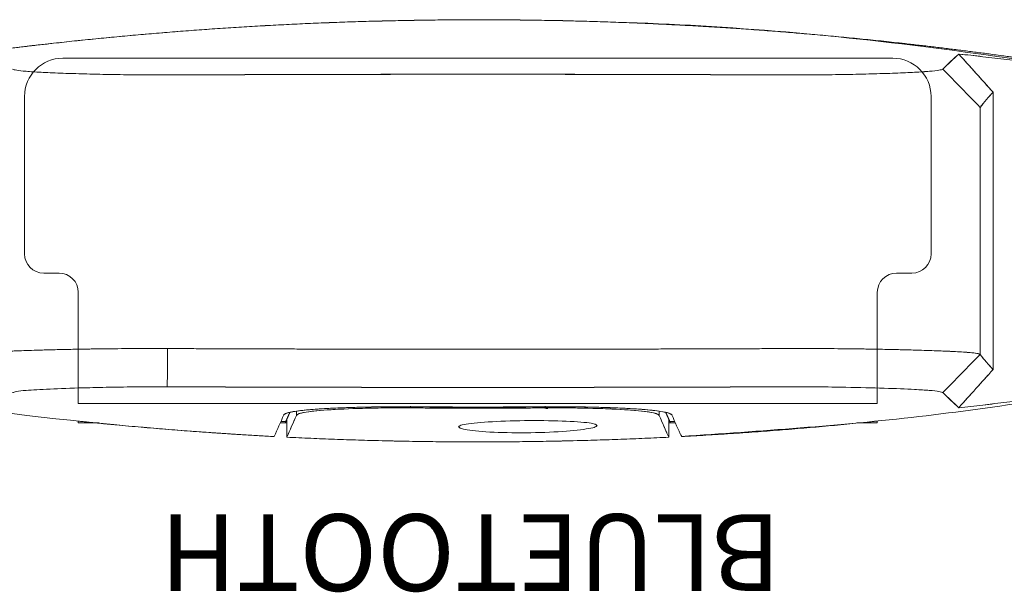
# Model space of a CAD drawing. Extents: x 152 to 806, y 115 to 875.
# Drawn here: x 538 to 564, y 795 to 810 of the extents above; entities that cross this region are included whole.
import ezdxf

# ---------------------------------------------------------------- set-up
doc = ezdxf.new("R2010")
doc.units = 0
doc.header["$LTSCALE"] = 0.5
for name, color, linetype, lineweight in [('Bluetooth cover', 45, 'CONTINUOUS', 15), ('Rear chassis', 3, 'CONTINUOUS', 15), ('Titol', 7, 'CONTINUOUS', 18)]:
    doc.layers.add(name, color=color, linetype=linetype, lineweight=lineweight)
doc.styles.add('样式 2', font='romans.shx', dxfattribs={"height": 2, "bigfont": 'bigfont.shx'})

msp = doc.modelspace()

# ---------------------------------------------------------------- linework, layer by layer
at = {"layer": 'Bluetooth cover', "linetype": 'Continuous'}
for p, q in [((563.827, 800.902), (563.827, 808.131)), ((563.827, 800.902), (563.827, 808.131)), ((563.49, 807.735), (563.49, 801.299)), ((563.49, 807.735), (563.49, 801.299)), ((544.466, 801.445), (544.466, 801.447)), ((544.466, 801.444), (544.466, 801.446)), ((545.365, 801.443), (545.365, 801.44)), ((545.365, 801.442), (545.365, 801.44)), ((555.465, 801.44), (555.464, 801.443)), ((555.465, 801.44), (555.464, 801.442)), ((556.363, 801.447), (556.363, 801.445)), ((556.363, 801.446), (556.363, 801.444)), ((545.415, 800.446), (545.415, 800.446)), ((545.415, 800.446), (545.415, 800.446)), ((545.663, 800.446), (545.663, 800.446)), ((545.663, 800.446), (545.663, 800.446)), ((548.661, 800.44), (548.661, 800.44)), ((548.661, 800.44), (548.661, 800.44)), ((552.168, 800.44), (552.168, 800.44)), ((552.168, 800.44), (552.168, 800.44)), ((555.167, 800.446), (555.167, 800.446)), ((555.167, 800.446), (555.167, 800.446)), ((555.415, 800.446), (555.415, 800.446)), ((555.415, 800.446), (555.415, 800.446)), ((545.693, 799.709), (545.693, 799.817)), ((545.693, 799.709), (545.693, 799.817)), ((548.661, 799.932), (548.661, 799.903)), ((548.661, 799.932), (548.661, 799.903)), ((549.165, 799.917), (551.665, 799.917)), ((549.165, 799.917), (551.665, 799.917)), ((552.168, 799.903), (552.168, 799.932)), ((552.168, 799.903), (552.168, 799.932)), ((555.137, 799.817), (555.137, 799.709)), ((555.137, 799.817), (555.137, 799.709)), ((540.015, 799.517), (540.015, 799.57)), ((540.015, 799.517), (540.015, 799.57)), ((540.015, 799.517), (540.015, 799.57)), ((540.015, 799.517), (540.015, 799.57)), ((540.552, 799.517), (540.015, 799.517)), ((540.552, 799.517), (540.015, 799.517)), ((540.552, 799.517), (540.015, 799.517)), ((540.552, 799.517), (540.015, 799.517)), ((545.445, 799.517), (545.274, 799.517)), ((545.445, 799.517), (545.274, 799.517)), ((545.445, 799.612), (545.445, 799.14)), ((545.445, 799.612), (545.445, 799.14)), ((555.385, 799.14), (555.385, 799.612)), ((555.385, 799.14), (555.385, 799.612)), ((555.556, 799.517), (555.385, 799.517)), ((555.556, 799.517), (555.385, 799.517)), ((560.815, 799.517), (560.278, 799.517)), ((560.815, 799.517), (560.278, 799.517)), ((560.815, 799.517), (560.278, 799.517)), ((560.815, 799.517), (560.278, 799.517)), ((560.815, 799.57), (560.815, 799.517)), ((560.815, 799.57), (560.815, 799.517)), ((560.815, 799.57), (560.815, 799.517)), ((560.815, 799.57), (560.815, 799.517))]:
    msp.add_line(p, q, dxfattribs=at)
for points, degree, knots in [([(533.033, 808.492), (534.411, 808.72), (537.245, 809.186), (541.569, 809.655), (545.988, 809.953), (551.889, 810.077), (559.276, 809.79), (565.113, 808.899), (568.031, 808.453)], 3, [0, 0, 0, 0, 0.119083, 0.244947, 0.37081, 0.496672, 0.748335, 1, 1, 1, 1]), ([(564.864, 808.967), (564.261, 809.055), (561.464, 809.429), (559.258, 809.625), (557.053, 809.821), (552.629, 810.017), (550.415, 810.017), (548.201, 810.017), (545.989, 809.919), (543.778, 809.821), (541.572, 809.625), (539.367, 809.429), (536.574, 809.056), (535.977, 808.969)], 2, [0, 0, 0, 0.042018, 0.194742, 0.194742, 0.347467, 0.500191, 0.500191, 0.652915, 0.652915, 0.805639, 0.805639, 0.958364, 1, 1, 1]), ([(542.332, 808.581), (542.076, 808.581), (541.564, 808.581), (540.824, 808.591), (540.024, 808.609), (539.239, 808.637), (538.683, 808.669), (538.381, 808.701), (538.33, 808.722), (538.305, 808.733)], 3, [0, 0, 0, 0, 0.124634, 0.249271, 0.373909, 0.561811, 0.749715, 0.874858, 1, 1, 1, 1]), ([(538.305, 808.733), (538.33, 808.722), (538.381, 808.701), (538.641, 808.674), (539.088, 808.645), (539.804, 808.616), (540.702, 808.593), (541.565, 808.581), (542.077, 808.581), (542.332, 808.581)], 3, [0, 0, 0, 0, 0.125316, 0.250635, 0.375954, 0.563654, 0.751348, 0.875675, 1, 1, 1, 1]), ([(562.525, 808.733), (562.499, 808.722), (562.449, 808.701), (562.19, 808.674), (561.744, 808.645), (561.028, 808.616), (560.13, 808.593), (559.265, 808.581), (558.753, 808.581), (558.497, 808.581)], 3, [0, 0, 0, 0, 0.125069, 0.250139, 0.375211, 0.563038, 0.750861, 0.875432, 1, 1, 1, 1]), ([(558.497, 808.581), (558.754, 808.581), (559.267, 808.581), (560.008, 808.591), (560.808, 808.609), (561.593, 808.637), (562.148, 808.67), (562.449, 808.701), (562.499, 808.722), (562.525, 808.733)], 3, [0, 0, 0, 0, 0.124851, 0.249705, 0.37456, 0.562455, 0.750347, 0.875175, 1, 1, 1, 1]), ([(558.497, 808.581), (555.803, 808.589), (550.415, 808.605), (545.026, 808.589), (542.332, 808.581)], 3, [0, 0, 0, 0, 0.5, 1, 1, 1, 1]), ([(537.34, 801.299), (537.348, 801.307), (537.403, 801.324), (537.598, 801.347), (537.912, 801.368), (538.334, 801.387), (538.852, 801.405), (539.454, 801.422), (540.126, 801.435), (540.852, 801.445), (541.595, 801.451), (542.096, 801.451), (542.337, 801.45)], 3, [0, 0, 0, 0, 0.094846, 0.196209, 0.297572, 0.398935, 0.500298, 0.601661, 0.703024, 0.804387, 0.90575, 1, 1, 1, 1]), ([(542.337, 801.45), (542.017, 801.45), (541.377, 801.451), (540.452, 801.441), (539.596, 801.425), (538.842, 801.405), (538.215, 801.383), (537.743, 801.358), (537.427, 801.331), (537.369, 801.31), (537.34, 801.299)], 3, [0, 0, 0, 0, 0.125, 0.249999, 0.374999, 0.499999, 0.624999, 0.75, 0.875, 1, 1, 1, 1]), ([(558.493, 801.45), (558.734, 801.451), (559.234, 801.451), (559.977, 801.445), (560.703, 801.435), (561.375, 801.422), (561.978, 801.405), (562.496, 801.387), (562.917, 801.368), (563.232, 801.347), (563.427, 801.324), (563.481, 801.307), (563.49, 801.299)], 3, [0, 0, 0, 0, 0.09425, 0.195613, 0.296976, 0.398339, 0.499702, 0.601065, 0.702428, 0.803791, 0.905154, 1, 1, 1, 1]), ([(563.49, 801.299), (563.461, 801.31), (563.403, 801.331), (563.086, 801.358), (562.614, 801.383), (561.988, 801.405), (561.233, 801.425), (560.378, 801.441), (559.453, 801.451), (558.813, 801.45), (558.493, 801.45)], 3, [0, 0, 0, 0, 0.125, 0.25, 0.375, 0.5, 0.625001, 0.750001, 0.875, 1, 1, 1, 1]), ([(555.715, 799.158), (557.779, 799.299), (561.906, 799.583), (565.99, 800.248), (568.031, 800.581)], 3, [0, 0, 0, 0, 0.5, 1, 1, 1, 1]), ([(542.332, 800.453), (542.076, 800.453), (541.562, 800.453), (540.821, 800.443), (540.021, 800.424), (539.237, 800.396), (538.681, 800.364), (538.38, 800.333), (538.33, 800.311), (538.305, 800.301)], 3, [0, 0, 0, 0, 0.124852, 0.249705, 0.374561, 0.562454, 0.750347, 0.875175, 1, 1, 1, 1]), ([(542.332, 800.453), (542.076, 800.453), (541.562, 800.453), (540.821, 800.443), (540.021, 800.424), (539.237, 800.396), (538.681, 800.364), (538.38, 800.333), (538.33, 800.311), (538.305, 800.301)], 3, [0, 0, 0, 0, 0.124851, 0.249705, 0.37456, 0.562455, 0.750347, 0.875175, 1, 1, 1, 1]), ([(558.497, 800.453), (555.803, 800.445), (550.415, 800.428), (545.026, 800.445), (542.332, 800.453)], 3, [0, 0, 0, 0, 0.5, 1, 1, 1, 1]), ([(562.525, 800.301), (562.499, 800.311), (562.449, 800.333), (562.189, 800.36), (561.741, 800.389), (561.025, 800.418), (560.127, 800.441), (559.264, 800.453), (558.753, 800.453), (558.497, 800.453)], 3, [0, 0, 0, 0, 0.125317, 0.250635, 0.375954, 0.563653, 0.751348, 0.875675, 1, 1, 1, 1]), ([(562.525, 800.301), (562.499, 800.311), (562.449, 800.333), (562.189, 800.36), (561.741, 800.389), (561.025, 800.418), (560.127, 800.441), (559.264, 800.453), (558.753, 800.453), (558.497, 800.453)], 3, [0, 0, 0, 0, 0.125316, 0.250635, 0.375954, 0.563654, 0.751348, 0.875675, 1, 1, 1, 1]), ([(545.363, 799.719), (545.401, 799.744), (545.476, 799.792), (545.924, 799.851), (546.578, 799.897), (547.316, 799.923), (548.027, 799.934), (548.45, 799.932), (548.661, 799.932)], 3, [0, 0, 0, 0, 0.187961, 0.375917, 0.56287, 0.749824, 0.874912, 1, 1, 1, 1]), ([(548.661, 799.903), (548.433, 799.903), (547.977, 799.904), (547.116, 799.887), (546.214, 799.84), (545.755, 799.769), (545.705, 799.721), (545.693, 799.709)], 3, [0, 0, 0, 0, 0.150349, 0.300698, 0.599265, 0.89884, 1, 1, 1, 1]), ([(548.661, 799.903), (548.472, 799.903), (548.091, 799.905), (547.36, 799.893), (546.543, 799.861), (545.992, 799.807), (545.744, 799.754), (545.71, 799.724), (545.693, 799.709)], 3, [0, 0, 0, 0, 0.124382, 0.250576, 0.499994, 0.749419, 0.874709, 1, 1, 1, 1]), ([(552.168, 799.932), (552.485, 799.932), (553.118, 799.933), (553.99, 799.908), (554.712, 799.869), (555.165, 799.819), (555.409, 799.769), (555.447, 799.736), (555.466, 799.719)], 3, [0, 0, 0, 0, 0.187103, 0.374205, 0.561361, 0.748523, 0.874261, 1, 1, 1, 1]), ([(555.137, 799.709), (555.113, 799.727), (555.066, 799.763), (554.716, 799.824), (553.944, 799.882), (552.924, 799.906), (552.321, 799.903), (552.168, 799.903)], 3, [0, 0, 0, 0, 0.151137, 0.302272, 0.600956, 0.899477, 1, 1, 1, 1]), ([(555.137, 799.709), (555.119, 799.724), (555.085, 799.754), (554.837, 799.807), (554.286, 799.861), (553.469, 799.893), (552.738, 799.905), (552.357, 799.903), (552.168, 799.903)], 3, [0, 0, 0, 0, 0.125291, 0.250581, 0.500006, 0.749424, 0.875618, 1, 1, 1, 1]), ([(540.013, 799.559), (541.016, 799.454), (543.565, 799.24), (545.114, 799.157)], 2, [0, 0, 0, 0.393916, 1, 1, 1]), ([(549.914, 799.406), (549.925, 799.42), (549.947, 799.45), (550.222, 799.504), (550.861, 799.557), (551.9, 799.58), (552.874, 799.559), (553.449, 799.505), (553.501, 799.459), (553.521, 799.44)], 3, [0, 0, 0, 0, 0.089487, 0.178976, 0.353828, 0.530092, 0.707418, 0.882965, 1, 1, 1, 1]), ([(549.914, 799.406), (549.925, 799.42), (549.947, 799.45), (550.222, 799.504), (550.861, 799.557), (551.9, 799.58), (552.874, 799.559), (553.449, 799.505), (553.501, 799.459), (553.521, 799.44)], 3, [0, 0, 0, 0, 0.089488, 0.178977, 0.353829, 0.530093, 0.707417, 0.882965, 1, 1, 1, 1]), ([(553.521, 799.44), (553.505, 799.426), (553.472, 799.397), (553.186, 799.339), (552.549, 799.275), (551.532, 799.245), (550.58, 799.273), (550.008, 799.339), (549.941, 799.386), (549.914, 799.406)], 3, [0, 0, 0, 0, 0.089698, 0.179399, 0.355009, 0.531338, 0.708756, 0.883715, 1, 1, 1, 1]), ([(553.521, 799.44), (553.505, 799.426), (553.472, 799.397), (553.186, 799.339), (552.549, 799.275), (551.532, 799.245), (550.58, 799.273), (550.008, 799.339), (549.941, 799.386), (549.914, 799.406)], 3, [0, 0, 0, 0, 0.089698, 0.1794, 0.35501, 0.531338, 0.708755, 0.883714, 1, 1, 1, 1])]:
    msp.add_open_spline(points, degree=degree, knots=knots, dxfattribs=at)
for points, degree in [([(562.935, 809.125), (562.798, 808.994), (562.661, 808.864), (562.525, 808.733)], 3), ([(562.525, 808.733), (562.661, 808.873), (562.798, 809.004), (562.935, 809.125)], 3), ([(567.939, 808.477), (566.277, 808.729), (564.608, 808.945), (562.935, 809.125)], 3), ([(562.935, 809.125), (565.444, 808.855), (567.939, 808.477)], 2), ([(563.827, 808.131), (562.935, 809.125)], 1), ([(562.935, 809.125), (563.233, 808.794), (563.53, 808.463), (563.827, 808.131)], 3), ([(562.525, 808.733), (562.846, 808.4), (563.168, 808.067), (563.49, 807.735)], 3), ([(563.49, 807.735), (563.168, 808.067), (562.846, 808.4), (562.525, 808.733)], 3), ([(542.332, 808.581), (547.72, 808.603), (553.109, 808.603), (558.497, 808.581)], 3), ([(563.827, 808.131), (563.715, 808.008), (563.602, 807.876), (563.49, 807.735)], 3), ([(563.827, 808.131), (563.658, 807.946), (563.49, 807.735)], 2), ([(542.332, 800.453), (542.334, 800.785), (542.335, 801.118), (542.337, 801.45)], 3), ([(542.337, 801.45), (542.335, 801.118), (542.334, 800.785), (542.332, 800.453)], 3), ([(542.337, 801.45), (546.339, 801.432), (554.49, 801.432), (558.493, 801.45)], 2), ([(542.337, 801.45), (547.722, 801.426), (553.107, 801.426), (558.493, 801.45)], 3), ([(562.525, 800.301), (562.846, 800.633), (563.168, 800.966), (563.49, 801.299)], 3), ([(563.49, 801.299), (563.168, 800.966), (562.846, 800.633), (562.525, 800.301)], 3), ([(563.49, 801.299), (563.602, 801.158), (563.715, 801.026), (563.827, 800.902)], 3), ([(563.49, 801.299), (563.658, 801.087), (563.827, 800.902)], 2), ([(562.935, 799.909), (563.827, 800.902)], 1), ([(563.827, 800.902), (563.53, 800.571), (563.233, 800.24), (562.935, 799.909)], 3), ([(533.032, 800.539), (537.026, 799.834), (541.064, 799.373), (545.115, 799.158)], 3), ([(567.939, 800.556), (566.277, 800.305), (564.608, 800.089), (562.935, 799.909)], 3), ([(567.939, 800.556), (565.444, 800.179), (562.935, 799.909)], 2), ([(558.497, 800.453), (553.109, 800.431), (547.72, 800.431), (542.332, 800.453)], 3), ([(562.935, 799.909), (562.798, 800.039), (562.661, 800.17), (562.525, 800.301)], 3), ([(562.935, 799.909), (562.798, 800.029), (562.661, 800.16), (562.525, 800.301)], 3), ([(545.114, 799.157), (545.197, 799.345), (545.28, 799.532), (545.363, 799.719)], 3), ([(545.115, 799.158), (545.197, 799.345), (545.28, 799.532), (545.363, 799.719)], 3), ([(545.363, 799.719), (545.368, 799.731), (545.401, 799.755), (545.512, 799.788), (545.685, 799.819), (545.916, 799.846), (546.201, 799.871), (546.532, 799.891), (546.907, 799.908), (547.314, 799.921), (547.748, 799.929), (548.2, 799.933), (548.507, 799.933), (548.661, 799.932)], 3), ([(545.364, 799.739), (545.363, 799.732), (545.363, 799.726), (545.363, 799.719)], 3), ([(545.415, 799.544), (545.449, 799.623), (545.484, 799.703), (545.519, 799.783)], 3), ([(545.415, 799.544), (545.467, 799.662), (545.519, 799.782)], 2), ([(545.693, 799.709), (545.61, 799.519), (545.527, 799.33), (545.445, 799.14)], 3), ([(545.445, 799.14), (545.567, 799.419), (545.693, 799.709)], 2), ([(548.661, 799.948), (548.661, 799.932)], 1), ([(548.661, 799.932), (548.661, 799.937), (548.661, 799.943), (548.661, 799.948)], 3), ([(548.661, 799.932), (549.246, 799.928), (550.415, 799.924), (551.584, 799.928), (552.168, 799.932)], 3), ([(548.661, 799.932), (550.415, 799.92), (552.168, 799.932)], 2), ([(552.168, 799.903), (550.999, 799.894), (549.83, 799.894), (548.661, 799.903)], 3), ([(548.661, 799.903), (550.415, 799.89), (552.168, 799.903)], 2), ([(552.156, 799.893), (552.184, 799.892), (552.212, 799.892), (552.239, 799.891)], 3), ([(552.239, 799.891), (552.212, 799.892), (552.185, 799.892), (552.157, 799.893)], 3), ([(552.168, 799.948), (552.168, 799.943), (552.168, 799.937), (552.168, 799.932)], 3), ([(552.168, 799.932), (552.168, 799.948)], 1), ([(552.168, 799.932), (552.322, 799.933), (552.63, 799.933), (553.081, 799.929), (553.516, 799.921), (553.923, 799.908), (554.298, 799.891), (554.629, 799.871), (554.914, 799.846), (555.144, 799.819), (555.317, 799.788), (555.429, 799.755), (555.461, 799.731), (555.466, 799.719)], 3), ([(555.385, 799.14), (555.302, 799.33), (555.219, 799.519), (555.137, 799.709)], 3), ([(555.137, 799.709), (555.262, 799.419), (555.385, 799.14)], 2), ([(555.31, 799.783), (555.345, 799.703), (555.38, 799.623), (555.415, 799.544)], 3), ([(555.31, 799.782), (555.363, 799.662), (555.415, 799.544)], 2), ([(555.466, 799.739), (555.466, 799.732), (555.466, 799.726), (555.466, 799.719)], 3), ([(555.466, 799.719), (555.466, 799.726), (555.466, 799.732), (555.466, 799.739)], 3), ([(555.466, 799.719), (555.549, 799.532), (555.632, 799.345), (555.715, 799.157)], 3), ([(555.466, 799.719), (555.549, 799.532), (555.632, 799.345), (555.715, 799.158)], 3), ([(545.288, 799.55), (545.33, 799.548), (545.373, 799.546), (545.415, 799.544)], 3), ([(545.288, 799.55), (545.415, 799.544)], 1), ([(549.971, 799.456), (549.963, 799.449), (549.956, 799.441)], 2), ([(553.484, 799.472), (553.476, 799.48), (553.469, 799.487)], 2), ([(553.509, 799.452), (553.513, 799.448), (553.517, 799.444), (553.521, 799.44)], 3), ([(555.415, 799.544), (555.457, 799.546), (555.499, 799.548), (555.541, 799.55)], 3), ([(555.415, 799.544), (555.541, 799.55)], 1), ([(555.715, 799.157), (558.27, 799.293), (560.816, 799.559)], 2), ([(549.914, 799.406), (549.918, 799.409), (549.922, 799.413), (549.926, 799.417)], 3), ([(555.715, 799.157), (555.714, 799.173), (555.713, 799.189), (555.712, 799.204)], 3), ([(545.445, 799.14), (548.755, 798.976), (552.074, 798.976), (555.385, 799.14)], 3), ([(545.445, 799.14), (547.928, 799.017), (552.901, 799.017), (555.385, 799.14)], 2)]:
    msp.add_open_spline(points, degree=degree, dxfattribs=at)
at = {"layer": 'Rear chassis', "color": 3, "linetype": 'Continuous'}
for p, q in [((561.215, 809.017), (539.615, 809.017)), ((538.615, 808.017), (538.615, 803.917)), ((562.215, 803.917), (562.215, 808.017)), ((539.115, 803.417), (539.515, 803.417)), ((561.315, 803.417), (561.715, 803.417)), ((540.015, 802.917), (540.015, 800.017)), ((560.815, 800.017), (560.815, 802.917)), ((540.015, 800.017), (560.815, 800.017))]:
    msp.add_line(p, q, dxfattribs=at)
for centre, radius, start, end in [((539.615, 808.017), 1, 90, 180), ((561.215, 808.017), 1, 0, 90), ((539.115, 803.917), 0.5, 180, 270), ((561.715, 803.917), 0.5, 270, 0), ((539.515, 802.917), 0.5, 0, 90), ((561.315, 802.917), 0.5, 90, 180)]:
    msp.add_arc(centre, radius, start, end, dxfattribs=at)

# ---------------------------------------------------------------- texts
at = {"layer": 'Titol', "insert": (558.304, 795.133), "char_height": 2, "width": 25.13086, "attachment_point": 1, "rotation": 180, "style": '样式 2'}
msp.add_mtext('BLUETOOTH', dxfattribs=at)

doc.saveas('drawing.dxf')
